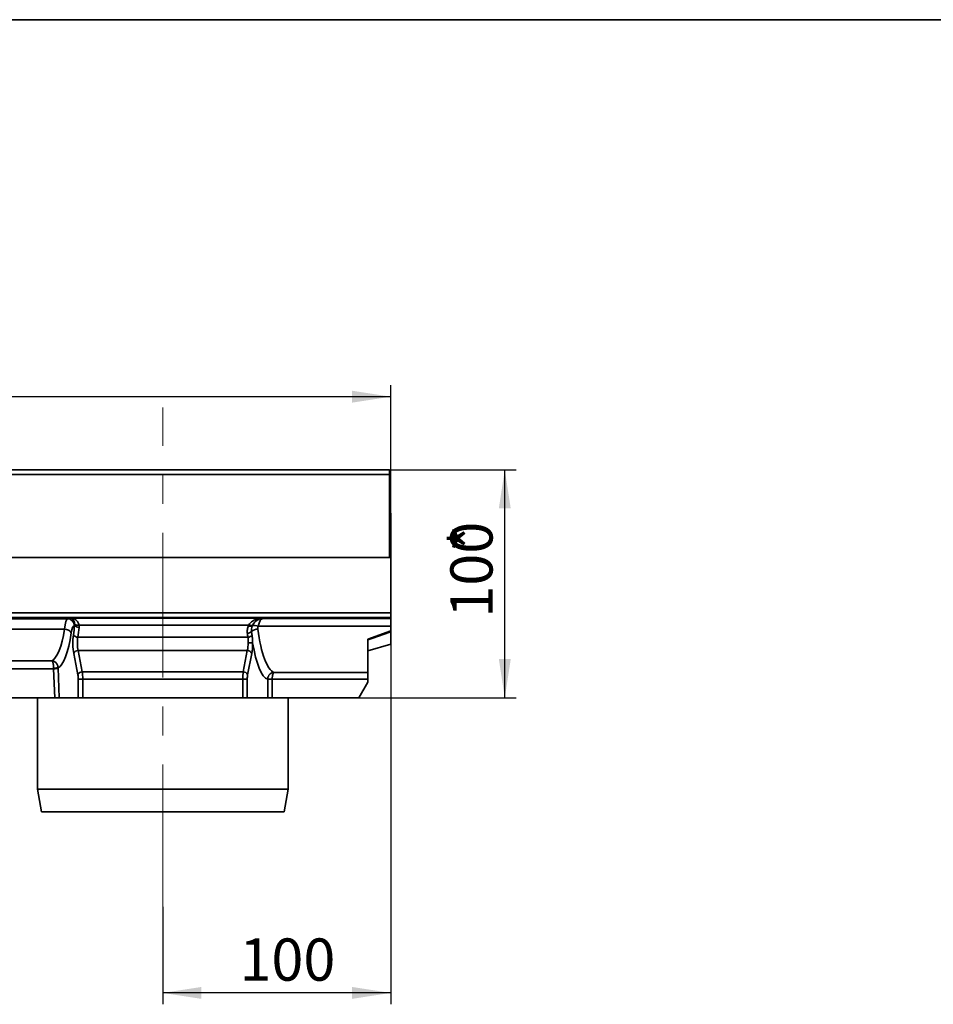
# Model space of a CAD drawing. Units: millimetres. Extents: x -30 to 536, y -3 to 370.
# Drawn here: x 217 to 297, y 205 to 291 of the extents above; entities that cross this region are included whole.
import ezdxf

# ---------------------------------------------------------------- set-up
doc = ezdxf.new("R2010")
doc.units = ezdxf.units.MM
doc.linetypes.add('CENTERX2', pattern=[20.32, 12.7, -2.54, 2.54, -2.54])
doc.layers.add('FORMAT', color=7, linetype='Continuous')
doc.styles.add('SLDTEXTSTYLE1', font='TXT', dxfattribs={"width": 0.7})
doc.dimstyles.new('SLDDIMSTYLE0', dxfattribs={"dimtxt": 3.393075, "dimasz": 3.393075, "dimexe": 0, "dimexo": 0.0625, "dimgap": 0.848269, "dimtad": 2, "dimdec": 1, "dimlfac": 5, "dimrnd": 1e-09, "dimzin": 12, "dimdsep": 46, "dimtxsty": 'SLDTEXTSTYLE1', "dimsah": 1, "dimcen": 0.09, "dimadec": 0, "dimazin": 3, "dimtfac": 1, "dimtdec": 1, "dimtofl": 0, "dimtmove": 0, "dimatfit": 3, "dimfxl": 0, "dimfrac": 2, "dimtolj": 1, "dimtzin": 12, "dimarcsym": 0})

# ---------------------------------------------------------------- blocks, each defined once
blk = doc.blocks.new('_D')
at = {"layer": 'FORMAT'}
for p, q in [((249.483, 236.223), (249.483, 204.641)), ((229.483, 213.192), (229.483, 204.641)), ((249.483, 205.641), (229.483, 205.641))]:
    blk.add_line(p, q, dxfattribs=at)
for points in [[(229.483, 205.641), (232.876, 205.119), (232.876, 206.163)], [(249.483, 205.641), (246.09, 206.163), (246.09, 205.119)]]:
    blk.add_solid(points, dxfattribs=at)
at = {"layer": 'FORMAT', "insert": (236.21, 210.416), "char_height": 3.7042, "attachment_point": 1, "style": 'SLDTEXTSTYLE1'}
blk.add_mtext('100', dxfattribs=at)
blk = doc.blocks.new('_D_1')
at = {"layer": 'FORMAT'}
for p, q in [((49.483, 247.723), (49.483, 258.934)), ((249.483, 247.723), (249.483, 258.934)), ((249.483, 257.934), (49.483, 257.934))]:
    blk.add_line(p, q, dxfattribs=at)
for points in [[(49.483, 257.934), (52.876, 257.412), (52.876, 258.456)], [(249.483, 257.934), (246.09, 258.456), (246.09, 257.412)]]:
    blk.add_solid(points, dxfattribs=at)
at = {"layer": 'FORMAT', "attachment_point": 1, "style": 'SLDTEXTSTYLE1'}
for s, insert, char_height in [('1000', (149.368, 262.709), 3.7042), ('*', (157.318, 262.709), 3.704)]:
    blk.add_mtext(s, dxfattribs=dict(at, insert=insert, char_height=char_height))
blk = doc.blocks.new('_D_2')
at = {"layer": 'FORMAT'}
for p, q in [((249.383, 251.523), (260.483, 251.523)), ((259.483, 231.523), (259.483, 251.523)), ((246.683, 231.523), (260.483, 231.523))]:
    blk.add_line(p, q, dxfattribs=at)
for points in [[(259.483, 251.523), (258.961, 248.13), (260.005, 248.13)], [(259.483, 231.523), (260.005, 234.916), (258.961, 234.916)]]:
    blk.add_solid(points, dxfattribs=at)
at = {"layer": 'FORMAT', "attachment_point": 1, "rotation": 90, "style": 'SLDTEXTSTYLE1'}
for s, insert, char_height in [('*', (254.708, 244.336), 3.704), ('100', (254.708, 238.553), 3.7042)]:
    blk.add_mtext(s, dxfattribs=dict(at, insert=insert, char_height=char_height))

msp = doc.modelspace()

# ---------------------------------------------------------------- linework, layer by layer
at = {"color": 7, "linetype": 'Continuous', "lineweight": 35}
for p, q in [((249.383275, 251.522839), (49.583275, 251.522839)), ((249.383275, 251.522839), (249.383275, 251.102839)), ((49.583275, 251.102839), (249.383275, 251.102839)), ((249.383275, 251.102839), (249.383275, 243.822839)), ((249.483275, 247.722839), (249.383275, 247.722839)), ((249.483275, 243.822839), (249.483275, 247.722839)), ((49.483275, 243.822839), (249.483275, 243.822839)), ((249.383275, 243.822839), (49.583275, 243.822839)), ((249.483275, 243.822839), (249.483275, 238.964983)), ((49.483275, 238.964983), (249.483275, 238.964983)), ((249.483275, 238.565226), (49.483275, 238.565226)), ((156.627581, 238.462619), (221.135321, 238.462619)), ((221.135321, 238.462619), (221.426759, 238.506702)), ((221.426759, 238.506702), (238.15074, 238.506702)), ((238.15074, 238.506702), (238.276278, 238.487713)), ((238.276278, 238.487713), (249.483275, 238.487713)), ((249.483275, 238.964983), (249.483275, 238.565226)), ((249.483275, 238.565226), (249.483275, 238.487713)), ((249.483275, 238.487713), (249.483275, 237.806965)), ((220.875252, 237.550468), (156.924802, 237.550468)), ((221.750217, 237.867564), (221.719943, 237.862985)), ((237.014505, 237.894857), (222.141649, 237.894857)), ((249.483275, 237.806965), (237.853272, 237.806965)), ((249.483275, 237.806965), (249.483275, 237.386075)), ((222.03966, 236.839164), (236.951121, 236.839164)), ((249.483275, 237.386075), (247.483275, 236.658134)), ((247.483275, 233.754615), (247.483275, 236.658134)), ((249.483275, 236.222839), (249.483275, 237.309098)), ((247.483275, 235.649348), (249.483275, 236.222839)), ((222.040379, 233.544541), (221.677794, 235.416224)), ((222.067542, 235.673339), (222.430127, 233.801656)), ((236.899009, 235.673339), (222.067542, 235.673339)), ((236.536424, 233.801656), (236.899009, 235.673339)), ((237.288757, 235.416224), (236.926172, 233.544541)), ((158.014673, 234.770129), (219.752313, 234.770129)), ((219.912102, 234.070522), (158.054449, 234.070522)), ((220.015814, 231.522839), (219.912102, 234.070522)), ((220.30185, 234.139982), (220.408389, 231.522839)), ((222.430127, 233.801656), (236.536424, 233.801656)), ((239.080094, 233.157266), (238.691598, 233.183265)), ((239.238745, 233.754615), (247.483275, 233.754615)), ((247.483275, 233.754615), (247.483275, 233.157266)), ((222.072787, 233.158869), (222.462535, 233.158869)), ((222.072787, 231.522839), (222.072787, 233.158869)), ((222.462535, 233.158869), (222.462535, 231.522839)), ((236.504016, 233.158869), (222.462535, 233.158869)), ((236.504016, 233.158869), (236.893764, 233.158869)), ((236.504016, 231.522839), (236.504016, 233.158869)), ((236.893764, 233.158869), (236.893764, 231.522839)), ((238.68991, 231.522839), (238.68991, 233.144206)), ((239.079658, 233.144206), (238.68991, 233.144206)), ((239.079658, 233.144206), (239.079658, 231.522839)), ((247.483275, 233.157266), (239.080094, 233.157266)), ((246.683275, 231.522839), (247.483275, 232.90848)), ((247.483275, 232.90848), (247.483275, 233.157266)), ((220.015814, 231.522839), (157.950737, 231.522839)), ((218.483275, 231.522839), (218.483275, 223.522839)), ((220.408389, 231.522839), (220.015814, 231.522839)), ((220.408389, 231.522839), (222.072787, 231.522839)), ((222.462535, 231.522839), (222.072787, 231.522839)), ((222.462535, 231.522839), (236.504016, 231.522839)), ((236.893764, 231.522839), (236.504016, 231.522839)), ((238.68991, 231.522839), (236.893764, 231.522839)), ((239.079658, 231.522839), (238.68991, 231.522839)), ((246.683275, 231.522839), (239.079658, 231.522839)), ((240.483275, 223.522839), (240.483275, 231.522839)), ((218.483275, 223.522839), (218.835929, 221.522839)), ((218.483275, 223.522839), (240.483275, 223.522839)), ((240.130621, 221.522839), (240.483275, 223.522839)), ((240.130621, 221.522839), (218.835929, 221.522839))]:
    msp.add_line(p, q, dxfattribs=at)
for centre, radius, start, end in [((221.12217, 237.864988), 0.597776, 359.80802127, 88.73941445), ((220.875773, 236.864183), 0.686286, 31.66787736, 90.04345308), ((222.126266, 238.213377), 0.510881, 222.60147479, 271.53652754), ((222.048408, 238.388124), 0.502001, 234.76464417, 280.70421549), ((237.201905, 238.273883), 0.470192, 244.04339257, 286.9486118), ((237.233792, 238.307222), 0.467045, 241.99680781, 284.7627253), ((237.248296, 238.306421), 0.431541, 240.83450391, 286.44273075), ((237.847559, 236.688392), 0.86218, 91.97787316, 131.9467954), ((237.575739, 237.204171), 0.663616, 65.27810501, 110.90263849), ((222.037131, 237.302093), 0.462936, 213.23362461, 270.31299322), ((236.884518, 237.745364), 0.567779, 272.25623385, 312.93113624), ((236.925246, 237.381855), 0.543307, 272.72970162, 315.84867265), ((237.008763, 241.903002), 5.5588, 269.64682252, 273.66654605), ((222.078121, 235.233346), 0.440121, 91.37732211, 155.44799638), ((236.88843, 235.233346), 0.440121, 24.55200362, 88.62267789), ((219.944965, 235.949857), 1.827612, 268.95316446, 281.24388693), ((219.9426, 235.027595), 0.957559, 268.17484651, 292.0350059), ((222.440706, 233.361663), 0.440121, 91.37732211, 155.44799638), ((236.525845, 233.361663), 0.440121, 24.55200362, 88.62267789)]:
    msp.add_arc(centre, radius, start, end, dxfattribs=at)
for centre, major_axis, ratio, start_param, end_param in [((221.146601, 236.463837), (0, 2), 0.161607734, 0.034906585, 0.996415151), ((238.276278, 237.288444), (0.103911, 1.196024), 0.88365393, 0.09800446, 1.119662774), ((238.276278, 237.288444), (0.019784, 1.199974), 0.397439189, 0.041459027, 1.130527314), ((219.558892, 240.914484), (0, 6.191645), 0.253240422, 3.26526475, 4.138007804), ((221.731223, 236.463837), (0, 1.4), 0.230868191, 0.034906585, 0.996415151), ((220.195448, 240.914484), (0, 7.391645), 0.230868191, 4.161978418, 4.287509038), ((220.585196, 240.914484), (0, 7.791645), 0.219016101, 4.161978418, 4.287509038), ((239.407659, 240.914484), (0, 7.191645), 0.250129558, 2.057623807, 3.047552882), ((220.143514, 240.914484), (0, 6.791645), 0.230868191, 3.242408316, 4.138007804), ((221.925391, 236.316127), (0, 1.4), 0.230868191, 1.020385764, 2.268928028), ((222.315139, 236.316127), (0, 1), 0.323215468, 1.020385764, 2.268928028), ((236.651412, 236.316127), (0, 1), 0.323215468, 4.01425728, 4.740574082), ((237.04116, 236.316127), (0, 1.4), 0.230868191, 4.01425728, 4.740574082), ((238.823036, 240.914484), (0, 7.791645), 0.230868191, 2.195801584, 3.067518064), ((219.957574, 234.174711), (0, 0.6), 0.076956064, 1.657841145, 1.745329252), ((220.347322, 234.174711), (0, 0.2), 0.230868191, 1.657841145, 1.745329252), ((221.934266, 233.158869), (0, 0.6), 0.230868191, 4.71238898, 5.410520681), ((222.324014, 233.158869), (0, 1), 0.138520915, 4.71238898, 5.410520681), ((236.642537, 233.158869), (0, 1), 0.138520915, 0.872664626, 1.570796327), ((237.032285, 233.158869), (0, 0.6), 0.230868191, 0.872664626, 1.570796327)]:
    msp.add_ellipse(centre, major_axis=major_axis, ratio=ratio, start_param=start_param, end_param=end_param, dxfattribs=at)
for points, knots in [([(222.141649, 237.894857), (222.135165, 237.947686), (222.122489, 237.99638), (222.088158, 238.087257), (222.066157, 238.129812), (222.01629, 238.206696), (221.988516, 238.241135), (221.928624, 238.303447), (221.896379, 238.331325), (221.796828, 238.404358), (221.725983, 238.440069), (221.61516, 238.477564), (221.577741, 238.48721), (221.521356, 238.497571), (221.502501, 238.500343), (221.464689, 238.504537), (221.445517, 238.505967), (221.426759, 238.506702)], [0, 0, 0, 0, 0.125, 0.125, 0.25, 0.25, 0.375, 0.375, 0.5, 0.5, 0.75, 0.75, 0.875, 0.875, 0.9375, 0.9375, 1, 1, 1, 1]), ([(221.758785, 237.978094), (221.757649, 238.025545), (221.752714, 238.068444), (221.738037, 238.14744), (221.728157, 238.183713), (221.705379, 238.24903), (221.692477, 238.27822), (221.664523, 238.330918), (221.649446, 238.354395), (221.602555, 238.416315), (221.568862, 238.446923), (221.516299, 238.47954), (221.498537, 238.488082), (221.462795, 238.500712), (221.444659, 238.504823), (221.426759, 238.506702)], [0, 0, 0, 0, 0.125, 0.125, 0.25, 0.25, 0.375, 0.375, 0.5, 0.5, 0.75, 0.75, 0.875, 0.875, 1, 1, 1, 1]), ([(237.037991, 237.929592), (237.108926, 238.030538), (237.189713, 238.114377), (237.365746, 238.25817), (237.458217, 238.31561), (237.60229, 238.38509), (237.651217, 238.405372), (237.749382, 238.440117), (237.798807, 238.454674), (237.898336, 238.47851), (237.948441, 238.487788), (238.049357, 238.501167), (238.100431, 238.505254), (238.15074, 238.506702)], [0, 0, 0, 0, 0.25, 0.25, 0.5, 0.5, 0.625, 0.625, 0.75, 0.75, 0.875, 0.875, 1, 1, 1, 1]), ([(237.370447, 237.892528), (237.420231, 237.99804), (237.476731, 238.086356), (237.600195, 238.23873), (237.665003, 238.299891), (237.766053, 238.374215), (237.800395, 238.395989), (237.869239, 238.433379), (237.903889, 238.449107), (237.973672, 238.475012), (238.008805, 238.485187), (238.061901, 238.49636), (238.079673, 238.499399), (238.115199, 238.504087), (238.133107, 238.505747), (238.15074, 238.506702)], [0, 0, 0, 0, 0.25, 0.25, 0.5, 0.5, 0.625, 0.625, 0.75, 0.75, 0.875, 0.875, 0.9375, 0.9375, 1, 1, 1, 1]), ([(236.906871, 237.178025), (236.893174, 237.28931), (236.893469, 237.401392), (236.915353, 237.570621), (236.92632, 237.627446), (236.955711, 237.74029), (236.974035, 237.796061), (236.996107, 237.851121)], [0, 0, 0, 0, 0.5, 0.5, 0.75, 0.75, 1, 1, 1, 1]), ([(237.338973, 237.824113), (237.305226, 237.743692), (237.282872, 237.660061), (237.260811, 237.494265), (237.26074, 237.411753), (237.271244, 237.329652)], [0, 0, 0, 0, 0.5, 0.5, 1, 1, 1, 1]), ([(237.853272, 237.806965), (237.834985, 237.765667), (237.823412, 237.723409), (237.811885, 237.637342), (237.812082, 237.593264), (237.817802, 237.550058)], [0, 0, 0, 0, 0.5, 0.5, 1, 1, 1, 1]), ([(236.974499, 236.344308), (236.9737, 236.432006), (236.976575, 236.519329), (236.973886, 236.643927), (236.971869, 236.684479), (236.964279, 236.76357), (236.958653, 236.802264), (236.951121, 236.839164)], [0, 0, 0, 0, 0.5, 0.5, 0.75, 0.75, 1, 1, 1, 1]), ([(237.315071, 237.003411), (237.329377, 236.90283), (237.339384, 236.798749), (237.353674, 236.582837), (237.35787, 236.47068), (237.364247, 236.355581)], [0, 0, 0, 0, 0.5, 0.5, 1, 1, 1, 1]), ([(249.483275, 237.386075), (249.483275, 237.386075), (249.483275, 237.37938), (249.483275, 237.35291), (249.483275, 237.333802), (249.483275, 237.309098)], [0, 0, 0, 0, 0.5, 0.5, 1, 1, 1, 1]), ([(220.301323, 234.157324), (220.300477, 234.196673), (220.296104, 234.235531), (220.280511, 234.312289), (220.26915, 234.350381), (220.240307, 234.42283), (220.222637, 234.457772), (220.181668, 234.523406), (220.158678, 234.55371), (220.107883, 234.609497), (220.079736, 234.635183), (220.020795, 234.679711), (219.98989, 234.698781), (219.892999, 234.746647), (219.822118, 234.765779), (219.752313, 234.770129)], [0, 0, 0, 0, 0.125, 0.125, 0.25, 0.25, 0.375, 0.375, 0.5, 0.5, 0.625, 0.625, 0.75, 0.75, 1, 1, 1, 1]), ([(219.911575, 234.12255), (219.911312, 234.161794), (219.910032, 234.20078), (219.905492, 234.27825), (219.902191, 234.316938), (219.893816, 234.391006), (219.888688, 234.426973), (219.876797, 234.495072), (219.870125, 234.526784), (219.855387, 234.585733), (219.847223, 234.613195), (219.830127, 234.661512), (219.821164, 234.682598), (219.793074, 234.736879), (219.772538, 234.760844), (219.752313, 234.770129)], [0, 0, 0, 0, 0.125, 0.125, 0.25, 0.25, 0.375, 0.375, 0.5, 0.5, 0.625, 0.625, 0.75, 0.75, 1, 1, 1, 1]), ([(238.691598, 233.183265), (238.69447, 233.221202), (238.700574, 233.258399), (238.719026, 233.331364), (238.731533, 233.367394), (238.777319, 233.469753), (238.81967, 233.532032), (238.894804, 233.609238), (238.922111, 233.632687), (238.980032, 233.673853), (239.010112, 233.691255), (239.072372, 233.72006), (239.104551, 233.731462), (239.171076, 233.748015), (239.20519, 233.753013), (239.238745, 233.754615)], [0, 0, 0, 0, 0.125, 0.125, 0.25, 0.25, 0.5, 0.5, 0.625, 0.625, 0.75, 0.75, 0.875, 0.875, 1, 1, 1, 1]), ([(239.080094, 233.157266), (239.080941, 233.195212), (239.08272, 233.232581), (239.088084, 233.306207), (239.091715, 233.342735), (239.105004, 233.447024), (239.117291, 233.511198), (239.139081, 233.591907), (239.146998, 233.616645), (239.163789, 233.660603), (239.172509, 233.679481), (239.190552, 233.711393), (239.199876, 233.724428), (239.219146, 233.744417), (239.229026, 233.751211), (239.238745, 233.754615)], [0, 0, 0, 0, 0.125, 0.125, 0.25, 0.25, 0.5, 0.5, 0.625, 0.625, 0.75, 0.75, 0.875, 0.875, 1, 1, 1, 1])]:
    msp.add_open_spline(points, degree=3, knots=knots, dxfattribs=at)
for points in [[(221.750217, 237.867564), (221.756592, 237.903559), (221.759689, 237.940357), (221.758785, 237.978094)], [(222.141649, 237.894857), (222.147013, 237.830378), (222.146271, 237.76632), (222.139965, 237.702679)], [(236.996107, 237.851121), (237.001979, 237.865771), (237.008114, 237.880354), (237.014505, 237.894857)], [(237.014505, 237.894857), (237.022159, 237.906629), (237.029993, 237.91821), (237.037991, 237.929592)], [(237.352803, 237.855594), (237.348017, 237.845171), (237.343405, 237.834675), (237.338973, 237.824113)], [(237.370447, 237.892528), (237.364416, 237.880386), (237.358532, 237.868071), (237.352803, 237.855594)], [(236.951121, 236.839164), (236.935737, 236.950392), (236.920982, 237.063381), (236.906871, 237.178025)], [(237.271244, 237.329652), (237.28522, 237.219309), (237.299834, 237.110529), (237.315071, 237.003411)], [(249.483275, 237.309098), (248.816372, 237.072198), (248.149659, 236.834801), (247.483275, 236.597097)], [(238.68991, 233.144206), (238.690051, 233.157234), (238.690614, 233.170268), (238.691598, 233.183265)], [(239.080094, 233.157266), (239.079803, 233.15292), (239.079658, 233.148562), (239.079658, 233.144206)]]:
    msp.add_open_spline(points, degree=3, dxfattribs=at)
at = {"layer": 'FORMAT', "color": 7, "lineweight": 35}
msp.add_line((20, 291), (415, 291), dxfattribs=at)
at = {"layer": 'FORMAT', "linetype": 'CENTERX2', "lineweight": 18}
msp.add_line((229.483275, 212.971501), (229.483275, 256.984856), dxfattribs=at)

# ---------------------------------------------------------------- dimensions: what is measured, and where the dimension line sits
at = {"layer": 'FORMAT'}
dim = msp.add_linear_dim(base=(49.483275, 257.933832), p1=(249.483275, 247.722839), p2=(49.483275, 247.722839), text='<>*', dimstyle='SLDDIMSTYLE0', dxfattribs=at)
dim.commit()
dim.dimension.update_dxf_attribs({"geometry": '_D_1', "text_midpoint": (154.426738, 257.933832), "dimtype": 160})
dim = msp.add_linear_dim(base=(259.48328, 251.522839), p1=(246.683275, 231.522839), p2=(249.383275, 251.522839), angle=90, text='<>*', dimstyle='SLDDIMSTYLE0', dxfattribs=at)
dim.commit()
dim.dimension.update_dxf_attribs({"geometry": '_D_2', "text_midpoint": (259.48328, 242.528601), "dimtype": 160})
dim = msp.add_linear_dim(base=(229.483275, 205.641315), p1=(249.483275, 236.222839), p2=(229.483275, 213.192061), dimstyle='SLDDIMSTYLE0', dxfattribs=at)
dim.commit()
dim.dimension.update_dxf_attribs({"geometry": '_D', "text_midpoint": (239.10142, 205.641315), "dimtype": 160})

doc.saveas('drawing.dxf')
